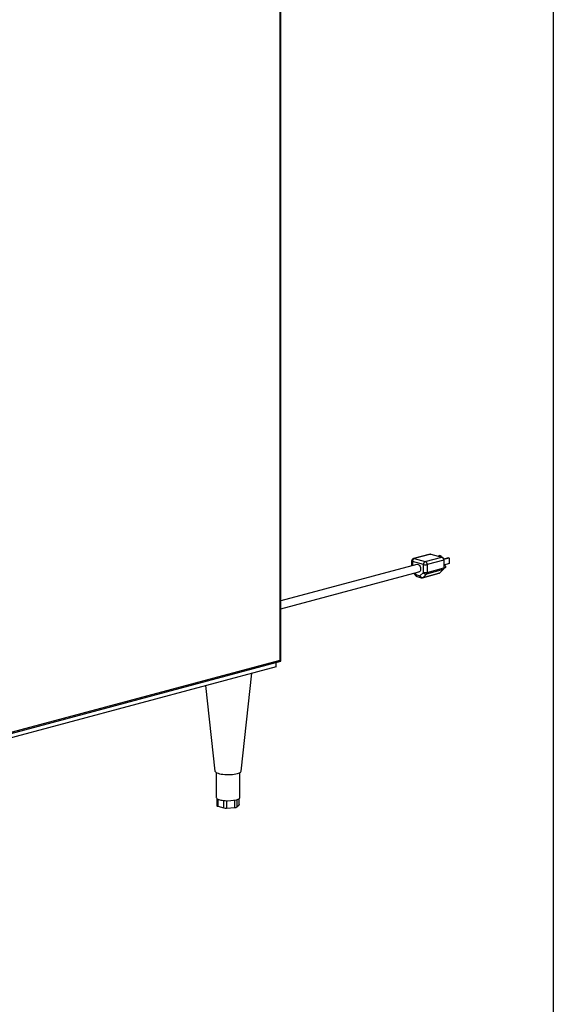
# Model space of a CAD drawing. Units: inches. Extents: x 0.3 to 10.6, y 0.4 to 8.2.
# Drawn here: x 9.8 to 10.6, y 5.5 to 7 of the extents above; entities that cross this region are included whole.
import ezdxf

# ---------------------------------------------------------------- set-up
doc = ezdxf.new("R2010")
doc.units = ezdxf.units.IN
doc.header["$MEASUREMENT"] = 0
doc.layers.add('REF00BDR', color=5, linetype='Continuous')

msp = doc.modelspace()

# ---------------------------------------------------------------- linework, layer by layer
at = {"color": 7, "linetype": 'Continuous', "lineweight": 25}
for p, q in [((10.16304376, 6.04999204), (10.16304376, 7.70553447)), ((10.16395906, 6.04845509), (10.16395906, 7.70612647)), ((10.38659456, 6.20779424), (10.36173533, 6.20113418)), ((10.3876054, 6.20778455), (10.36274617, 6.20112449)), ((10.3876054, 6.20778455), (10.40417822, 6.20334451)), ((10.35883992, 6.19736102), (10.35883992, 6.19041355)), ((10.37655686, 6.19218097), (10.35998405, 6.19662101)), ((10.36274617, 6.20112449), (10.37931899, 6.19668445)), ((10.37931899, 6.19668445), (10.40417822, 6.20334451)), ((10.40694037, 6.19884102), (10.38208114, 6.19218096)), ((10.40119911, 6.20565851), (10.39837006, 6.20490058)), ((10.40237126, 6.20534447), (10.39954222, 6.20458654)), ((10.40119911, 6.20565851), (10.40237126, 6.20534447)), ((10.40237126, 6.20534447), (10.40237126, 6.20382864)), ((10.41371918, 6.20230424), (10.40670475, 6.200425)), ((10.41489139, 6.20199019), (10.40684724, 6.19983508)), ((10.40694037, 6.19884102), (10.40694037, 6.18734005)), ((10.41489139, 6.19361514), (10.40694037, 6.19148497)), ((10.41371918, 6.20230424), (10.41489139, 6.20199019)), ((10.41489139, 6.20199019), (10.41489139, 6.19361514)), ((10.36675414, 6.19253387), (10.16395904, 6.13820282)), ((10.16395904, 6.12607083), (10.36978677, 6.18121435)), ((10.36245828, 6.17925095), (10.36470288, 6.17588492)), ((10.37135026, 6.17566185), (10.37655686, 6.18068)), ((10.37512323, 6.17262869), (10.39998246, 6.17928875)), ((10.37596467, 6.17311381), (10.40082389, 6.17977387)), ((10.37655686, 6.18068), (10.37655686, 6.19218097)), ((10.40603054, 6.18479208), (10.38117132, 6.17813201)), ((10.38208114, 6.19218096), (10.38208114, 6.18067999)), ((10.38208114, 6.18067999), (10.40694037, 6.18734005)), ((10.40603054, 6.18479208), (10.40082389, 6.17977387)), ((10.40690195, 6.18672511), (10.4086207, 6.18718558)), ((10.40746975, 6.19148159), (10.40694037, 6.19133976)), ((10.3651907, 6.17731207), (10.37135026, 6.17566185)), ((10.36694193, 6.17427889), (10.3731015, 6.17262868)), ((10.38117132, 6.17813201), (10.37596467, 6.17311381)), ((9.67786987, 5.91795737), (10.16369916, 6.04811641)), ((9.68132725, 5.92093487), (10.16304376, 6.04999204)), ((10.15696708, 6.04004634), (10.15696708, 6.04631279)), ((10.15696708, 6.04004634), (9.67911758, 5.91202517)), ((10.1046743, 5.88438566), (10.1207212, 6.03033568)), ((10.05161743, 6.01182207), (10.06562874, 5.88438566)), ((10.06757343, 5.88225886), (10.06757343, 5.84502343)), ((10.10272966, 5.84502343), (10.10272966, 5.88225887)), ((10.06862297, 5.84342056), (10.06862297, 5.83282697)), ((10.10168007, 5.8346392), (10.10168007, 5.84342057)), ((10.06976709, 5.83208696), (10.07900724, 5.82961142)), ((10.08278043, 5.82934055), (10.09540273, 5.83024666)), ((10.09816487, 5.83098667), (10.10154702, 5.83436832))]:
    msp.add_line(p, q, dxfattribs=at)
at = {"color": 8, "linetype": 'Continuous', "lineweight": 25}
for p, q in [((10.35998405, 6.19662101), (10.35998405, 6.19072011)), ((10.36367962, 6.17957815), (10.3651907, 6.17731207)), ((10.06976709, 5.84274527), (10.06976709, 5.83208696)), ((10.09540273, 5.83024666), (10.09540273, 5.84119782)), ((10.09816487, 5.8418575), (10.09816487, 5.83098667)), ((10.10154702, 5.83436832), (10.10154702, 5.84332527)), ((10.07900724, 5.82961142), (10.07900724, 5.84061119)), ((10.08278043, 5.84035713), (10.08278043, 5.82934055))]:
    msp.add_line(p, q, dxfattribs=at)
at = {"color": 7, "linetype": 'Continuous', "lineweight": 25, "flags": 128}
for points in [[(10.38659456, 6.20779424), (10.38706653, 6.20785657), (10.3876054, 6.20778455)], [(10.36675414, 6.19253387), (10.36742752, 6.19262703), (10.36855321, 6.19243036), (10.36965796, 6.19182161), (10.37065978, 6.19084592), (10.37148441, 6.18957567), (10.37207067, 6.18810505), (10.37237511, 6.18654312), (10.37237511, 6.18500574), (10.37207067, 6.18360693), (10.37148441, 6.18245044), (10.37065978, 6.18162205), (10.36978677, 6.18121435)], [(10.40746975, 6.19148159), (10.40804522, 6.19147599), (10.40864699, 6.19115171), (10.40915712, 6.19055064), (10.40949796, 6.18976426), (10.40961764, 6.18891228), (10.40949796, 6.1881245), (10.40915712, 6.18752074), (10.40864699, 6.18719295), (10.4086207, 6.18718558)], [(10.06562874, 5.88438566), (10.06574309, 5.88395385), (10.0662858, 5.88318542), (10.06724993, 5.88244723), (10.06861393, 5.88175579), (10.07034741, 5.88112653), (10.07241156, 5.88057352), (10.07476028, 5.88010912), (10.07734116, 5.87974367), (10.08009646, 5.87948539), (10.08296476, 5.87933998), (10.08588182, 5.87931074), (10.08878261, 5.87939831), (10.09160231, 5.87960072), (10.09427788, 5.87991346), (10.0967496, 5.88032955), (10.09896224, 5.88083968), (10.10086634, 5.88143247), (10.10241942, 5.88209467), (10.10358677, 5.88281149), (10.10434227, 5.88356691), (10.10466913, 5.88434407), (10.1046743, 5.88438566)], [(10.06757343, 5.84502343), (10.06772377, 5.84440874), (10.06817237, 5.84380456)], [(10.06817237, 5.84380456), (10.06891144, 5.84322124), (10.06992843, 5.84266875), (10.0712059, 5.84215655), (10.07272191, 5.84169341), (10.07445066, 5.84128724), (10.07636246, 5.840945), (10.07842466, 5.84067254), (10.08060201, 5.84047452)], [(10.09758117, 5.8416934), (10.09909719, 5.84215655), (10.10037464, 5.84266875), (10.10139159, 5.84322124), (10.10213068, 5.84380457), (10.1025793, 5.84440873), (10.10272966, 5.84502343)], [(10.10168007, 5.8346392), (10.10164665, 5.8345026), (10.10154702, 5.83436832)]]:
    msp.add_lwpolyline(points, dxfattribs=at)
at = {"color": 8, "linetype": 'Continuous', "lineweight": 25, "flags": 128}
msp.add_lwpolyline([(10.36274617, 6.20112449), (10.36220731, 6.20119651), (10.36173533, 6.20113418)], dxfattribs=at)
at = {"color": 8, "linetype": 'Continuous', "lineweight": 25}
for centre, radius, start, end in [((10.36002957, 6.19794588), 0.00132565, 206.17991767, 268.03184745), ((10.36601804, 6.17623233), 0.00136027, 127.46089683, 194.79693682), ((10.3680988, 6.17696896), 0.00292828, 173.27120496, 246.72974041), ((10.37425837, 6.17531874), 0.00292828, 173.27120496, 246.72974041), ((10.37461047, 6.17449037), 0.00193101, 285.39917923, 314.53066548)]:
    msp.add_arc(centre, radius, start, end, dxfattribs=at)
at = {"color": 7, "linetype": 'Continuous', "lineweight": 25}
for centre, radius, start, end in [((10.36274619, 6.19736102), 0.00390625, 104.99796107, 180), ((10.36459458, 6.19689201), 0.00461849, 113.59186677, 183.36390829), ((10.3811674, 6.19245197), 0.00461849, 113.59186677, 183.36390829), ((10.37747052, 6.19245191), 0.00461858, 356.63687937, 66.40774617), ((10.40232974, 6.19911197), 0.00461858, 356.63687937, 66.40774617), ((10.37931902, 6.20412937), 0.01226352, 256.98338885, 283.01646706), ((10.37931902, 6.19262841), 0.01226352, 256.98338885, 283.01646706), ((10.38066926, 6.18267522), 0.00457086, 205.8812879, 276.30593775), ((10.37856033, 6.18050077), 0.00352538, 317.78485916, 2.91403255), ((10.39946969, 6.18115043), 0.00193101, 285.39917923, 314.53066548), ((10.40341955, 6.18716083), 0.00352538, 317.78485916, 2.91403254), ((10.36795282, 6.17805208), 0.00390625, 213.69668533, 255.00203893), ((10.37546273, 6.17765709), 0.00457093, 205.88126085, 276.30433972), ((10.37411238, 6.17640186), 0.00390625, 255.00203893, 284.99796107), ((10.08519303, 5.89539143), 0.05510848, 265.22122361, 282.99085592), ((10.06982434, 5.83342994), 0.0013442, 206.65206197, 267.55886581), ((10.08176024, 5.84154477), 0.01224678, 257.00924141, 274.77840823), ((10.09550179, 5.83540189), 0.00515617, 268.89920169, 301.09672046)]:
    msp.add_arc(centre, radius, start, end, dxfattribs=at)
msp.add_ellipse((10.16083406, 6.05058403), major_axis=(0.00305934, -0.0023476), ratio=0.2714444218, start_param=6.0778273238, end_param=7.2739414539, dxfattribs=at)
at = {"layer": 'REF00BDR'}
msp.add_line((10.57027082, 8.22781692), (10.57027082, 0.3510696), dxfattribs=at)

doc.saveas('drawing.dxf')
